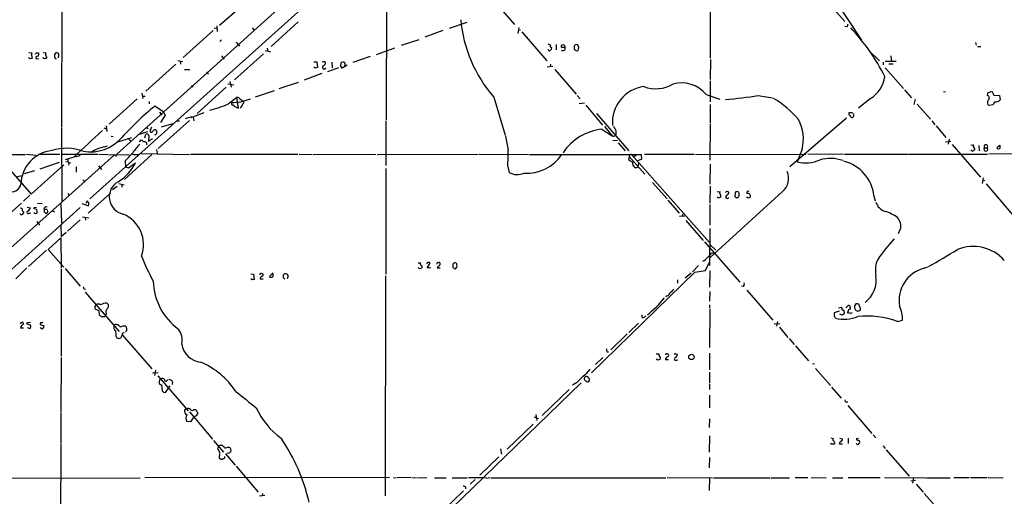
# Model space of a CAD drawing. Extents: x 2 to 1024, y 6 to 139871.
# Drawn here: x 421 to 665, y 570 to 689 of the extents above; entities that cross this region are included whole.
import ezdxf

# ---------------------------------------------------------------- set-up
doc = ezdxf.new("R2010")
doc.units = 0
doc.header["$MEASUREMENT"] = 0
doc.layers.add('MAIN', color=5, linetype='CONTINUOUS')

msp = doc.modelspace()

# ---------------------------------------------------------------- linework, layer by layer
at = {"layer": 'MAIN'}
for p, q in [((622.2153, 815.4246), (444.5847, 655.3199)), ((431.038, 743.7966), (430.8687, 661.9239)), ((591.9047, 717.3806), (591.82, 679.1113)), ((511.556, 704.0033), (511.4713, 663.7019)), ((495.3, 695.7906), (437.896, 644.2286)), ((536.8713, 694.8593), (543.306, 687.4933)), ((470.0693, 687.3239), (477.4353, 693.7586)), ((621.9613, 691.9806), (625.2633, 688.2553)), ((622.8927, 693.3353), (629.412, 683.5986)), ((468.7993, 686.6466), (469.4767, 686.4773)), ((469.392, 687.1546), (469.4767, 685.7153)), ((478.1973, 686.6466), (478.6207, 686.1386)), ((489.6273, 688.1706), (482.9387, 681.9899)), ((527.1347, 686.5619), (531.5373, 688.0859)), ((544.322, 686.7313), (544.068, 685.2073)), ((625.7713, 686.9006), (625.2633, 686.9853)), ((468.5453, 685.9693), (461.0947, 679.2806)), ((525.526, 685.9693), (521.0387, 684.3606)), ((544.1527, 686.0539), (544.7453, 686.1386)), ((545.084, 685.6306), (551.2647, 678.4339)), ((470.154, 683.2599), (470.5773, 683.6833)), ((474.218, 683.0906), (475.0647, 682.0746)), ((481.9227, 681.5666), (482.092, 680.8893)), ((509.016, 680.0426), (513.588, 681.6513)), ((515.2813, 682.3286), (519.5993, 683.7679)), ((552.3653, 681.8206), (552.5347, 681.6513)), ((553.6353, 682.4979), (553.6353, 681.2279)), ((555.8367, 681.7359), (554.99, 681.7359)), ((558.1227, 681.7359), (558.1227, 681.3973)), ((559.2233, 681.7359), (558.9693, 682.4133)), ((657.6907, 683.0059), (657.86, 682.3286)), ((658.114, 681.9899), (658.9607, 681.9899)), ((423.164, 678.9419), (422.7407, 679.1959)), ((422.8253, 680.5506), (423.5027, 680.4659)), ((424.6033, 680.4659), (425.1113, 680.4659)), ((426.6353, 678.9419), (426.2967, 679.1959)), ((426.3813, 680.5506), (426.974, 680.4659)), ((430.1913, 680.1273), (430.022, 680.3813)), ((470.5773, 679.7039), (471.2547, 678.8573)), ((480.9913, 680.2119), (473.7947, 673.7773)), ((481.4147, 681.0586), (482.854, 680.7199)), ((507.492, 679.5346), (503.174, 678.0106)), ((551.688, 681.1433), (551.5187, 681.3126)), ((631.3593, 680.8893), (633.8147, 678.4339)), ((636.6087, 679.7039), (636.778, 678.2646)), ((424.7727, 678.9419), (425.2807, 679.0266)), ((429.3447, 679.0266), (429.6833, 678.9419)), ((459.232, 677.6719), (451.7813, 670.8986)), ((459.74, 678.5186), (461.01, 678.2646)), ((460.3327, 678.4339), (460.4173, 677.6719)), ((493.522, 678.1799), (494.1993, 678.1799)), ((493.8607, 676.6559), (493.522, 676.9946)), ((494.1993, 678.1799), (494.3687, 676.8253)), ((496.2313, 678.1799), (496.4007, 678.0106)), ((499.618, 676.7406), (496.9087, 675.7246)), ((497.9247, 678.0953), (498.0093, 676.7406)), ((500.2107, 677.1639), (500.2953, 678.0106)), ((501.7347, 677.4179), (500.5493, 676.6559)), ((551.3493, 676.9946), (552.7887, 677.1639)), ((552.196, 677.6719), (552.1113, 676.9946)), ((591.9047, 678.7726), (591.82, 673.8619)), ((634.746, 678.0953), (634.746, 677.5026)), ((635.254, 678.3493), (637.9633, 678.3493)), ((635.254, 676.7406), (639.826, 671.5759)), ((636.1853, 677.7566), (637.2013, 677.7566)), ((461.4333, 676.3173), (462.7033, 676.3173)), ((466.852, 675.6399), (467.36, 675.2166)), ((495.4693, 675.3013), (491.0667, 673.6926)), ((553.2967, 676.3173), (558.546, 670.2213)), ((463.1267, 672.3379), (463.55, 671.9993)), ((471.7627, 671.9146), (464.566, 665.3953)), ((472.186, 672.7613), (473.6253, 672.5073)), ((472.694, 673.3539), (472.948, 671.9146)), ((484.886, 671.5759), (489.712, 673.1846)), ((591.82, 673.5233), (591.82, 668.2739)), ((450.85, 670.4753), (451.104, 669.1206)), ((450.9347, 669.7133), (451.612, 669.7133)), ((472.2707, 667.7659), (474.3027, 669.3746)), ((474.3027, 669.3746), (474.726, 666.7499)), ((479.044, 669.5439), (483.7007, 671.0679)), ((538.1413, 669.4593), (540.9353, 659.9766)), ((558.8, 669.8826), (559.562, 669.0359)), ((590.804, 670.1366), (594.1907, 668.9513)), ((603.758, 669.8826), (607.314, 669.2899)), ((640.08, 671.2373), (641.7733, 669.2899)), ((649.732, 670.8139), (650.24, 670.7293)), ((660.654, 669.8826), (660.7387, 670.5599)), ((660.7387, 670.5599), (661.67, 670.8986)), ((661.67, 670.8986), (662.178, 669.9673)), ((662.178, 669.9673), (663.6173, 669.8826)), ((663.6173, 669.8826), (663.7867, 668.7819)), ((449.6647, 669.0359), (442.722, 662.7706)), ((452.628, 668.3586), (452.628, 667.7659)), ((454.0673, 667.2579), (456.0993, 665.9033)), ((475.0647, 669.1206), (476.0807, 668.4433)), ((475.1493, 668.1893), (477.774, 669.0359)), ((559.308, 667.8506), (560.6627, 668.0199)), ((561.0013, 667.4273), (565.15, 662.5166)), ((591.82, 667.5966), (591.82, 663.0246)), ((631.6133, 669.1206), (628.65, 666.7499)), ((642.7047, 668.9513), (642.366, 667.5966)), ((643.2127, 667.6813), (646.5147, 663.9559)), ((662.0087, 667.5119), (660.9927, 667.3426)), ((662.3473, 668.2739), (662.0087, 667.5119)), ((455.168, 665.7339), (455.7607, 664.9719)), ((456.6073, 664.9719), (455.422, 663.1939)), ((456.0993, 665.9033), (456.6073, 664.9719)), ((461.6873, 664.1253), (463.2113, 664.6333)), ((463.042, 664.3793), (466.2593, 665.6493)), ((463.55, 664.5486), (463.7193, 663.5326)), ((563.626, 665.3953), (571.6693, 656.0819)), ((627.126, 665.5646), (626.1947, 665.5646)), ((441.96, 662.3473), (442.1293, 660.9079)), ((451.866, 662.0933), (452.2893, 661.5853)), ((462.6187, 663.6173), (454.914, 656.6746)), ((455.676, 662.0933), (458.5547, 662.9399)), ((459.5707, 663.5326), (460.1633, 663.5326)), ((511.3867, 663.4479), (511.3867, 652.4413)), ((565.5733, 662.1779), (567.5207, 659.8073)), ((591.82, 662.7706), (591.7353, 653.7959)), ((625.6867, 664.2099), (611.632, 652.1873)), ((646.8533, 663.5326), (647.5307, 662.6013)), ((647.8693, 662.3473), (650.3247, 659.4686)), ((430.8687, 661.7546), (430.9533, 643.4666)), ((441.3673, 661.8393), (441.96, 661.5853)), ((443.23, 659.7226), (443.738, 659.6379)), ((452.2047, 660.8233), (449.834, 660.0613)), ((451.5273, 659.3839), (451.7813, 660.2306)), ((452.5433, 659.8073), (452.4587, 658.5373)), ((452.882, 661.0773), (452.882, 660.8233)), ((564.9807, 661.5006), (567.5207, 659.8073)), ((441.5367, 657.0979), (442.2987, 657.3519)), ((444.5847, 658.2833), (448.31, 659.4686)), ((447.548, 659.1299), (447.9713, 658.6219)), ((450.2573, 658.3679), (450.6807, 658.8759)), ((452.4587, 658.5373), (453.4747, 659.2146)), ((568.8753, 658.7066), (567.69, 658.6219)), ((568.96, 658.1139), (570.738, 656.0819)), ((650.24, 658.3679), (651.51, 658.5373)), ((651.0867, 659.0453), (650.8327, 657.7753)), ((651.8487, 657.6906), (658.876, 649.5626)), ((656.5053, 657.6059), (657.0133, 657.5213)), ((658.4527, 657.4366), (658.5373, 656.0819)), ((663.194, 657.1826), (663.702, 657.5213)), ((444.0767, 655.1506), (350.266, 570.9919)), ((373.634, 655.3199), (421.9787, 655.2353)), ((422.2327, 655.3199), (424.5187, 655.0659)), ((425.6193, 655.3199), (430.4453, 655.3199)), ((430.8687, 655.3199), (439.928, 655.3199)), ((434.594, 654.7273), (433.9167, 654.5579)), ((440.182, 655.3199), (442.3833, 655.2353)), ((442.5527, 655.2353), (447.802, 655.1506)), ((444.0767, 655.1506), (444.5, 654.8119)), ((453.3053, 655.2353), (446.532, 648.9699)), ((449.4107, 655.2353), (450.0033, 655.2353)), ((450.596, 655.4893), (462.6187, 655.2353)), ((454.4907, 656.4206), (454.66, 655.4893)), ((462.8727, 655.3199), (489.5427, 655.3199)), ((489.8813, 655.3199), (493.0987, 655.2353)), ((493.3527, 655.2353), (508.8467, 655.3199)), ((509.1853, 655.2353), (534.2467, 655.3199)), ((534.5007, 655.3199), (546.7773, 655.2353)), ((547.0313, 655.2353), (574.7173, 655.2353)), ((571.754, 654.7273), (571.5847, 653.9653)), ((571.754, 654.7273), (575.6487, 650.3246)), ((572.3467, 655.2353), (591.6507, 633.3913)), ((574.7173, 655.2353), (574.802, 654.0499)), ((575.564, 655.3199), (587.8407, 655.3199)), ((588.1793, 655.3199), (615.5267, 655.2353)), ((614.68, 656.5053), (613.41, 653.3726)), ((616.0347, 655.4046), (624.9247, 655.3199)), ((625.1787, 655.3199), (641.0113, 655.3199)), ((641.1807, 655.3199), (660.654, 655.3199)), ((657.4367, 656.5899), (657.4367, 656.2513)), ((659.892, 656.8439), (660.5693, 656.8439)), ((666.9193, 655.4046), (660.9927, 655.3199)), ((416.56, 653.1186), (423.3333, 645.3293)), ((423.3333, 645.3293), (431.4613, 652.6106)), ((425.6193, 651.6793), (430.3607, 653.2879)), ((433.9167, 654.5579), (431.8, 653.8806)), ((431.9693, 653.4573), (432.4773, 653.3726)), ((432.4773, 653.9653), (432.4773, 653.3726)), ((432.4773, 653.3726), (432.7313, 653.0339)), ((432.7313, 653.0339), (432.6467, 652.5259)), ((433.2393, 653.1186), (432.7313, 653.0339)), ((440.0973, 652.3566), (440.7747, 651.5099)), ((446.7013, 653.6266), (446.786, 652.1873)), ((447.548, 651.9333), (449.2413, 653.1186)), ((541.6127, 652.2719), (541.9513, 650.7479)), ((574.802, 654.0499), (573.8707, 653.6266)), ((574.04, 653.1186), (573.9553, 652.3566)), ((573.9553, 652.1873), (573.9553, 652.3566)), ((591.82, 652.7799), (591.7353, 647.8693)), ((419.608, 649.6473), (421.386, 650.0706)), ((424.18, 651.1713), (421.64, 650.4093)), ((434.5093, 652.1873), (434.5093, 650.8326)), ((446.786, 652.1873), (447.548, 651.9333)), ((511.3867, 651.7639), (511.3867, 625.5173)), ((436.2027, 648.8853), (436.7107, 648.4619)), ((445.0927, 648.0386), (446.4473, 647.6999)), ((445.8547, 647.7846), (445.8547, 647.1073)), ((577.5113, 648.2926), (581.152, 644.2286)), ((591.82, 647.3613), (591.7353, 643.1279)), ((659.5533, 649.3933), (659.2993, 648.0386)), ((659.4687, 648.7159), (659.9767, 648.8006)), ((660.3153, 647.9539), (666.9193, 640.1646)), ((422.9947, 645.0753), (421.4707, 643.6359)), ((432.4773, 645.5833), (432.816, 644.9906)), ((437.4727, 640.6726), (443.0607, 645.5833)), ((444.6693, 647.2766), (443.5687, 646.4299)), ((609.7693, 646.0066), (591.82, 629.6659)), ((593.598, 646.0066), (594.2753, 645.9219)), ((598.0007, 645.6679), (597.916, 644.8213)), ((598.932, 645.8373), (598.5087, 646.0066)), ((632.46, 644.9906), (632.7987, 643.7206)), ((420.9627, 643.1279), (417.322, 639.9106)), ((424.942, 643.1279), (426.1273, 643.0433)), ((430.6993, 642.9586), (430.8687, 638.1326)), ((435.9487, 643.0433), (437.5573, 642.4506)), ((437.2187, 643.7206), (436.9647, 643.0433)), ((437.642, 643.2126), (437.2187, 643.7206)), ((581.3213, 643.8899), (584.1153, 640.6726)), ((591.7353, 642.7893), (591.7353, 637.7093)), ((598.7627, 644.6519), (598.932, 644.7366)), ((379.0527, 591.2273), (435.5253, 642.0273)), ((420.7087, 640.4186), (420.5393, 640.5879)), ((421.386, 641.0959), (421.5553, 640.9266)), ((422.402, 642.1119), (423.164, 641.9426)), ((422.91, 640.6726), (423.2487, 640.7573)), ((424.0953, 642.0273), (424.688, 642.1119)), ((424.0953, 641.6886), (424.0953, 642.0273)), ((426.8893, 641.5193), (426.5507, 641.5193)), ((426.5507, 641.0113), (426.8893, 640.6726)), ((428.752, 641.2653), (429.1753, 641.0113)), ((584.962, 639.9953), (585.1313, 640.5033)), ((424.7727, 638.5559), (425.45, 637.7093)), ((430.6993, 637.7093), (430.784, 634.8306)), ((435.5253, 638.9793), (432.3927, 636.1853)), ((436.118, 639.7413), (437.642, 639.4873)), ((436.7953, 639.5719), (436.88, 638.8946)), ((584.2, 639.9106), (585.5547, 639.9953)), ((585.8087, 638.8099), (590.1267, 633.8993)), ((430.784, 634.8306), (432.054, 635.9313)), ((591.7353, 636.8626), (591.6507, 627.6339)), ((638.8947, 636.5239), (638.4713, 635.5079)), ((427.5667, 631.6133), (430.6993, 634.4919)), ((430.6993, 634.4919), (430.784, 627.0413)), ((590.3807, 633.5606), (599.186, 623.4853)), ((591.7353, 632.8833), (593.2593, 631.4439)), ((427.1433, 631.4439), (422.7407, 627.3799)), ((431.4613, 627.2106), (427.5667, 631.6133)), ((592.1587, 630.6819), (592.6667, 630.7666)), ((519.3453, 628.3113), (520.0227, 628.3113)), ((521.6313, 627.0413), (522.3933, 628.2266)), ((527.9813, 627.9726), (527.9813, 627.2106)), ((590.6347, 626.4486), (591.6507, 628.4806)), ((422.3173, 627.0413), (419.5233, 624.3319)), ((430.784, 626.7873), (430.784, 605.1126)), ((431.8, 626.8719), (435.5253, 622.5539)), ((477.8587, 625.6019), (478.536, 625.5173)), ((478.536, 625.5173), (478.7053, 624.1626)), ((519.684, 626.7873), (519.3453, 627.1259)), ((522.478, 627.0413), (521.6313, 627.0413)), ((524.8487, 626.9566), (524.0867, 626.9566)), ((528.828, 627.0413), (528.9973, 627.1259)), ((562.356, 601.0486), (588.01, 626.0253)), ((587.0787, 625.7713), (585.6393, 624.5013)), ((588.9413, 627.6339), (587.4173, 626.1099)), ((588.01, 626.0253), (590.6347, 626.4486)), ((591.7353, 626.3639), (591.6507, 622.2999)), ((644.906, 626.9566), (645.8373, 627.2953)), ((478.282, 624.0779), (477.8587, 624.3319)), ((480.9067, 624.2473), (480.1447, 624.2473)), ((485.9867, 624.5859), (485.9867, 625.3479)), ((487.0873, 625.0939), (486.918, 624.3319)), ((511.302, 625.0939), (511.2173, 570.4839)), ((583.692, 624.0779), (583.692, 623.2313)), ((436.5413, 621.7919), (436.88, 621.8766)), ((436.7953, 621.0299), (445.1773, 611.2933)), ((591.7353, 621.1993), (591.6507, 618.8286)), ((600.1173, 622.4693), (599.6093, 622.5539)), ((600.964, 621.5379), (607.3987, 614.0873)), ((581.152, 620.0986), (580.8133, 619.8446)), ((629.158, 616.9659), (628.7347, 618.0666)), ((439.2507, 617.5586), (439.42, 617.8973)), ((440.3513, 615.3573), (440.2667, 616.3733)), ((441.96, 615.6113), (441.7907, 615.2726)), ((591.6507, 617.8973), (591.6507, 617.0506)), ((591.7353, 616.7966), (591.6507, 607.3139)), ((623.824, 616.2886), (622.554, 615.8653)), ((623.6547, 617.1353), (624.5013, 617.3046)), ((624.586, 615.3573), (623.9933, 615.6113)), ((625.094, 616.0346), (625.094, 615.6959)), ((625.5173, 617.1353), (626.0253, 617.7279)), ((626.0253, 616.2886), (625.856, 615.9499)), ((626.5333, 617.2199), (626.5333, 616.7966)), ((626.9567, 615.8653), (627.0413, 616.0346)), ((627.634, 617.6433), (627.634, 617.3046)), ((627.8033, 616.6273), (628.396, 616.2886)), ((420.7933, 613.4099), (420.624, 613.1559)), ((422.402, 613.4946), (423.164, 613.5793)), ((422.402, 613.0713), (422.402, 613.4946)), ((441.6213, 614.9339), (440.944, 614.9339)), ((574.04, 613.3253), (571.6693, 611.0393)), ((574.9713, 614.7646), (574.9713, 615.4419)), ((607.7373, 613.1559), (609.092, 613.2406)), ((608.4993, 613.7486), (608.2453, 612.5633)), ((638.302, 613.7486), (639.572, 614.0873)), ((421.4707, 612.1399), (420.7087, 612.1399)), ((422.402, 612.2246), (423.0793, 612.0553)), ((425.6193, 612.9866), (426.5507, 612.6479)), ((444.4153, 612.9866), (444.8387, 612.9866)), ((446.786, 612.5633), (447.04, 612.3093)), ((609.0073, 612.3093), (611.124, 609.7693)), ((444.4153, 610.0233), (444.5847, 609.6846)), ((445.0927, 609.5153), (445.6007, 609.6846)), ((445.9393, 610.4466), (453.3053, 601.9799)), ((571.246, 610.7006), (567.182, 606.7213)), ((611.4627, 609.5153), (612.648, 608.0759)), ((566.166, 606.2133), (566.5893, 606.2133)), ((591.6507, 605.8746), (591.6507, 601.7259)), ((612.9867, 607.7373), (616.204, 604.0119)), ((430.784, 604.8586), (430.6993, 591.3119)), ((565.2347, 604.8586), (563.372, 603.0806)), ((578.4427, 605.7053), (579.12, 605.7053)), ((578.866, 604.1813), (578.4427, 604.4353)), ((579.4587, 604.8586), (579.374, 604.3506)), ((580.7287, 605.6206), (580.7287, 605.4513)), ((581.4907, 604.2659), (580.7287, 604.2659)), ((583.2687, 605.7053), (583.692, 605.6206)), ((583.438, 604.1813), (583.7767, 604.2659)), ((453.4747, 601.0486), (454.914, 601.1333)), ((454.2367, 601.6413), (453.9827, 600.3713)), ((591.6507, 601.2179), (591.6507, 598.5086)), ((617.22, 603.3346), (617.728, 603.2499)), ((617.982, 602.0646), (621.7073, 597.8313)), ((454.8293, 600.2866), (462.28, 591.5659)), ((455.168, 599.2706), (455.0833, 598.7626)), ((457.1153, 599.1859), (457.454, 599.3553)), ((458.47, 598.7626), (458.3853, 598.0853)), ((559.816, 598.5086), (506.0527, 546.4386)), ((558.6307, 598.5086), (557.6993, 597.9159)), ((455.676, 598.0006), (455.8453, 596.5613)), ((456.184, 596.2226), (456.692, 596.1379)), ((456.692, 596.1379), (457.8773, 597.7466)), ((556.8527, 596.8999), (550.164, 590.3806)), ((591.6507, 598.2546), (591.6507, 596.8999)), ((621.9613, 597.4926), (624.332, 594.6986)), ((591.6507, 595.4606), (591.6507, 592.3279)), ((625.348, 593.9366), (625.4327, 594.2753)), ((461.4333, 591.8199), (461.8567, 592.0739)), ((462.6187, 591.3119), (468.376, 584.5386)), ((463.7193, 591.9046), (464.1427, 591.9046)), ((625.9407, 592.9206), (631.952, 585.9779)), ((430.6993, 591.1426), (430.6993, 583.5226)), ((462.8727, 588.8566), (461.9413, 588.9413)), ((463.7193, 590.1266), (462.8727, 588.8566)), ((464.6507, 591.1426), (464.6507, 590.7193)), ((548.5553, 590.6346), (548.8093, 589.1953)), ((548.7247, 589.7033), (549.2327, 589.7879)), ((591.6507, 589.6186), (591.566, 587.4173)), ((547.878, 588.2639), (541.4433, 582.0833)), ((468.63, 584.1999), (471.0853, 581.3213)), ((591.6507, 585.3853), (591.566, 581.3213)), ((621.792, 584.8773), (622.3847, 584.7079)), ((623.9933, 584.7926), (624.6707, 584.6233)), ((626.0253, 584.7926), (626.0253, 583.4379)), ((628.142, 584.7079), (628.65, 584.7926)), ((632.2907, 585.6393), (632.968, 584.8773)), ((430.6993, 583.3533), (430.6147, 559.4773)), ((469.646, 582.0833), (469.8153, 582.7606)), ((470.0693, 583.0146), (470.7467, 583.0146)), ((539.8347, 582.1679), (540.0887, 580.8133)), ((621.9613, 583.2686), (621.792, 583.5226)), ((623.9087, 583.3533), (624.6707, 583.3533)), ((628.7347, 583.4379), (628.904, 583.5226)), ((634.746, 582.9299), (635.254, 582.2526)), ((635.508, 581.9139), (641.1807, 575.3946)), ((470.0693, 580.9826), (469.9847, 579.8819)), ((471.5933, 580.8979), (473.964, 578.1039)), ((472.5247, 581.0673), (471.932, 580.9826)), ((539.4113, 580.1359), (534.67, 575.6486)), ((591.6507, 579.9666), (591.566, 577.4266)), ((474.218, 577.8499), (479.7213, 571.4153)), ((406.2307, 574.8866), (450.4267, 574.9713)), ((512.2333, 575.0559), (451.5273, 574.9713)), ((513.2493, 575.0559), (513.9267, 574.9713)), ((517.5673, 575.0559), (514.1807, 574.9713)), ((517.8213, 575.0559), (519.0067, 574.9713)), ((519.176, 574.9713), (521.5467, 575.0559)), ((523.4093, 574.9713), (526.288, 574.9713)), ((527.812, 574.9713), (531.5373, 574.9713)), ((533.4847, 574.5479), (532.2993, 573.3626)), ((536.3633, 574.8866), (537.1253, 575.0559)), ((537.3793, 574.9713), (580.8133, 574.9713)), ((581.152, 575.0559), (592.4127, 574.9713)), ((591.6507, 574.9713), (591.566, 571.8386)), ((592.6667, 574.9713), (606.7213, 574.9713)), ((606.9753, 574.9713), (611.5473, 574.9713)), ((612.902, 575.0559), (616.0347, 575.0559)), ((616.8813, 575.0559), (620.6067, 574.9713)), ((622.2153, 574.9713), (624.7553, 574.9713)), ((626.0253, 575.0559), (633.984, 575.0559)), ((635.0847, 575.0559), (645.3293, 574.9713)), ((641.604, 574.2093), (642.7893, 574.3786)), ((642.2813, 574.9713), (642.0273, 573.6166)), ((645.4987, 574.9713), (651.3407, 574.9713)), ((652.272, 575.0559), (656.082, 575.0559)), ((656.4207, 575.0559), (660.5693, 575.0559)), ((660.8233, 575.0559), (664.5487, 574.9713)), ((530.606, 571.7539), (522.986, 564.3879)), ((642.9587, 573.3626), (644.652, 571.4153)), ((481.33, 570.5686), (479.9753, 570.3993)), ((480.7373, 571.0766), (480.6527, 570.4839)), ((644.906, 571.0766), (648.8007, 566.6739))]:
    msp.add_line(p, q, dxfattribs=at)
msp.add_circle((587.1912, 604.9563), 0.6762, dxfattribs=at)
for centre, radius, start, end in [((563.8083, 691.7914), 34.0223, 185.2495, 221.025569), ((624.5032, 687.7466), 1.5244, 326.291169, 356.841227), ((590.1661, 652.0827), 50.295, 26.519199, 43.410723), ((551.544, 681.6257), 0.9587, 47.151439, 86.453861), ((552.3714, 682.1048), 0.2843, 128.087058, 268.770406), ((552.0859, 681.5836), 0.4539, 284.039305, 8.578205), ((555.2334, 682.0376), 0.3876, 75.766569, 231.10474), ((555.2873, 681.5711), 0.5736, 228.237039, 16.697331), ((555.3769, 681.9203), 0.4954, 338.147046, 95.583991), ((558.7154, 681.9476), 0.6294, 132.276138, 199.655661), ((558.6306, 681.7778), 0.7201, 61.943894, 118.049084), ((389.8313, 723.7178), 174.5168, 345.851156, 346.080363), ((424.6465, 680.0001), 1.235, 157.841929, 185.892934), ((422.1474, 679.0264), 1.527, 3.187323, 33.684864), ((339.8787, 722.6166), 94.6305, 333.32033, 333.54954), ((424.8574, 679.2806), 0.3491, 75.975698, 255.959776), ((424.8151, 680.0849), 0.4826, 285.245747, 52.137512), ((427.6714, 680.1116), 0.7822, 153.068072, 227.533651), ((426.9486, 679.306), 0.3003, 291.507351, 49.578763), ((430.5305, 679.7464), 1.3872, 167.671, 211.258436), ((429.7257, 679.8944), 0.57, 58.677654, 164.930019), ((428.4338, 679.8174), 1.7846, 339.619437, 10.000169), ((551.942, 681.249), 0.2751, 202.594233, 337.405767), ((642.9544, 765.8654), 119.7133, 224.876948, 225.106165), ((558.7577, 681.5243), 0.552, 237.524828, 302.466416), ((465.768, 552.0267), 133.8752, 108.327138, 108.556321), ((426.9317, 678.5606), 0.483, 74.755285, 127.859376), ((536.4647, 549.7407), 133.8752, 108.327138, 108.556321), ((495.996, 677.31), 0.9011, 74.864215, 119.372647), ((496.062, 676.8817), 0.4462, 124.694341, 341.565051), ((495.6598, 677.9754), 0.7417, 281.525044, 2.720065), ((373.38, 592.2599), 152.6261, 33.57027, 33.799453), ((500.8459, 676.5271), 1.5824, 82.322568, 110.362373), ((500.5707, 677.5873), 0.7035, 338.83384, 46.232597), ((627.6395, 675.6045), 7.6048, 301.502961, 351.948105), ((576.5681, 663.1679), 8.993, 97.497387, 184.694436), ((578.3677, 679.9723), 8.43, 249.349451, 300.067252), ((584.7433, 665.0875), 7.8883, 39.797294, 105.831458), ((474.4719, 668.6122), 0.7809, 40.61721, 102.512892), ((588.6946, 757.3695), 88.7742, 274.480743, 279.769338), ((660.4014, 669.2418), 0.6888, 307.769932, 68.485901), ((506.1914, 604.0771), 81.9069, 129.522599, 137.446826), ((461.9895, 690.9895), 25.3976, 282.990694, 293.879204), ((473.3431, 667.8036), 0.3128, 136.231002, 291.158505), ((480.1927, 595.4209), 72.943, 93.96469, 95.56639), ((475.2427, 669.0504), 2.3578, 220.731237, 257.34125), ((474.0805, 668.2526), 1.8944, 307.510504, 345.112808), ((475.7208, 668.1734), 0.4499, 295.055368, 36.86735), ((595.4364, 648.5731), 23.8616, 39.875575, 59.441662), ((661.653, 668.1131), 1.0147, 144.850244, 229.404217), ((662.6485, 669.7137), 1.471, 258.184363, 320.69415), ((626.8722, 665.48), 0.6828, 172.88227, 240.239505), ((627.1154, 664.9667), 0.5875, 187.767362, 271.033826), ((542.6329, 749.2361), 119.7487, 314.87695, 315.106099), ((626.7021, 664.8871), 0.7811, 347.490286, 40.586974), ((779.7411, 788.7413), 246.804, 210.851148, 211.080355), ((604.1405, 658.9146), 10.8114, 347.123596, 27.288407), ((2088.4517, -1120.1174), 2426.3056, 132.7643105, 132.9934962), ((452.0776, 659.8666), 0.4694, 352.743283, 129.145968), ((453.2209, 661.2466), 0.3788, 116.598874, 206.54476), ((453.1399, 661.135), 0.4046, 230.395708, 325.850351), ((453.6022, 661.5426), 0.5525, 122.502209, 175.567893), ((454.1049, 660.6712), 0.6732, 78.70843, 159.41407), ((453.8906, 660.7312), 0.6928, 284.776396, 60.026351), ((1430.3441, 827.3515), 904.9687, 190.6691846, 190.8983711), ((566.4239, 648.2217), 13.3571, 96.202771, 146.166811), ((567.8171, 660.2729), 0.5519, 237.519254, 327.528012), ((567.3623, 660.7141), 1.1794, 321.295429, 31.555307), ((438.044, 666.0759), 10.2306, 260.112674, 319.77114), ((461.6901, 646.438), 16.041, 135.027277, 144.913377), ((578.0492, 827.9868), 211.7103, 233.014201, 233.24333), ((451.5311, 657.8397), 0.5558, 335.122615, 108.144838), ((657.0556, 657.3096), 0.2159, 281.325546, 101.299523), ((660.2307, 657.1619), 0.4646, 316.796994, 223.194564), ((536.1019, 699.2561), 133.8752, 341.453843, 341.683013), ((875.3518, 657.0979), 211.6502, 179.885381, 180.114592), ((429.3892, 647.6132), 8.5997, 95.948326, 178.293476), ((432.1573, 645.2527), 11.511, 68.974282, 108.535686), ((434.4955, 656.1943), 1.4703, 273.841293, 319.28881), ((443.1771, 648.5528), 8.7011, 100.866849, 123.268368), ((955.6447, 188.9566), 689.1601, 137.3744563, 137.6036337), ((449.0719, 656.2792), 1.0975, 226.033708, 287.980951), ((493.8633, 655.2776), 47.8439, 356.398133, 1.166141), ((546.3299, 660.9138), 10.3558, 266.383632, 326.746809), ((572.2197, 654.7837), 0.4691, 74.292832, 186.905348), ((573.0485, 655.2554), 0.4839, 246.395703, 357.619478), ((657.3809, 657.0992), 1.1616, 221.080131, 251.551013), ((657.4793, 655.7005), 0.5524, 94.422569, 147.506537), ((784.2788, 741.5265), 152.6537, 213.578079, 213.807241), ((660.2306, 656.5052), 0.4789, 134.991541, 45), ((663.3634, 657.3093), 0.7194, 241.913927, 298.079046), ((439.5723, 657.754), 10.7227, 299.936157, 334.386549), ((573.4322, 655.8403), 2.6323, 225.423265, 249.631202), ((574.0702, 653.225), 1.5612, 174.574978, 235.828484), ((615.5119, 661.8282), 8.7129, 256.040312, 294.194044), ((621.6526, 644.8712), 9.3688, 70.659937, 105.920615), ((622.5348, 643.8644), 9.9889, 6.473592, 75.657), ((543.989, 654.5151), 4.283, 241.590791, 293.206319), ((573.1093, 653.4554), 1.5244, 273.158773, 303.708832), ((606.9779, 649.3073), 4.3228, 310.221181, 23.079897), ((418.6081, 648.1859), 2.208, 260.753113, 351.756136), ((447.0912, 644.6823), 4.3572, 119.837686, 258.107753), ((594.3812, 645.6679), 0.2752, 112.632677, 247.367323), ((593.7545, 644.8983), 0.7329, 340.353539, 44.712528), ((596.0861, 645.4677), 0.5378, 43.417646, 148.009298), ((596.0957, 644.7225), 0.4114, 120.966145, 337.83652), ((595.736, 645.8019), 0.7415, 281.51299, 2.736234), ((598.4409, 645.558), 0.4537, 81.405541, 165.982133), ((597.4502, 645.287), 1.5807, 339.622982, 20.37362), ((601.2603, 645.7103), 0.3642, 54.455006, 215.544994), ((601.2124, 644.9559), 0.5968, 329.378697, 114.594112), ((436.0771, 643.0008), 1.5791, 339.609571, 7.70781), ((593.8944, 644.779), 0.2994, 188.140927, 278.121983), ((636.5182, 517.5599), 133.8752, 108.317001, 108.54617), ((598.3816, 645.1175), 0.5518, 212.463229, 265.603684), ((598.5298, 644.7155), 0.2414, 217.88123, 344.726148), ((601.3354, 645.0215), 0.5378, 211.990702, 316.582354), ((636.1675, 644.2954), 3.3274, 195.934752, 254.065248), ((420.565, 640.9018), 0.9579, 47.132054, 86.468811), ((420.9627, 640.5245), 0.2752, 202.632677, 337.367323), ((421.392, 641.3801), 0.2843, 128.071195, 268.790557), ((548.3859, 556.0227), 152.6259, 146.200557, 146.42974), ((422.6337, 640.8553), 0.3312, 100.858741, 326.525816), ((421.3449, 642.746), 1.9886, 308.076638, 336.171495), ((424.4667, 641.1266), 0.5376, 211.978269, 316.605581), ((382.1075, 472.2481), 174.5653, 75.853137, 76.082312), ((423.2909, 640.9691), 1.5807, 352.299482, 20.370222), ((427.0305, 641.6886), 0.5088, 56.309932, 199.435662), ((553.5506, 641.2653), 127.0002, 179.885409, 180.114592), ((427.0345, 641.0959), 0.4475, 251.067051, 108.928796), ((442.9551, 632.7863), 8.2908, 340.39601, 67.009664), ((631.0929, 628.9637), 12.826, 55.800832, 71.069065), ((635.72, 637.3283), 3.4206, 347.854002, 40.988643), ((670.0856, 603.9681), 44.5084, 137.149174, 145.53129), ((337.6507, 884.1738), 359.2109, 314.88542, 315.114603), ((-408.7539, 2428.6618), 2087.3755, 300.3515798, 300.5807607), ((657.0934, 622.0834), 10.2933, 41.499531, 112.205256), ((500.2244, 648.9355), 52.9583, 200.944781, 208.409776), ((520.1638, 628.029), 0.3156, 116.556932, 259.683783), ((521.8429, 628.0997), 0.2992, 81.85365, 188.14635), ((522.0547, 628.0574), 0.3785, 26.551512, 116.585359), ((524.256, 628.089), 0.2794, 52.707702, 204.620458), ((524.6158, 628.1631), 0.2414, 15.250955, 142.11877), ((524.1886, 628.0948), 0.6732, 290.58593, 11.29157), ((612.8256, 543.467), 119.7487, 134.885409, 135.114591), ((528.5122, 627.862), 0.4886, 353.100413, 113.160103), ((587.7989, 632.5019), 4.3845, 300.770125, 319.697495), ((639.25, 626.5225), 6.4241, 155.78051, 192.075198), ((480.3564, 625.3902), 0.2994, 81.878017, 188.121983), ((438.3252, 498.5945), 133.8752, 71.453843, 71.683013), ((480.6103, 625.348), 0.3413, 277.135426, 29.734471), ((483.4784, 625.0304), 0.6664, 100.058778, 159.544581), ((695.0618, 625.2632), 211.7002, 179.885408, 180.114564), ((486.4853, 624.9968), 0.6098, 9.162646, 144.847878), ((562.2605, 499.8796), 133.8593, 108.316987, 108.546184), ((519.9591, 627.3164), 0.4286, 302.915146, 69.7725), ((524.5353, 627.0244), 0.4537, 104.030118, 188.59446), ((612.8256, 711.7162), 119.7487, 224.885409, 225.114592), ((528.4893, 627.2106), 0.3787, 243.441716, 333.441716), ((528.3624, 627.4646), 0.7196, 331.921424, 28.078576), ((646.9348, 618.9646), 8.2456, 104.243875, 189.817826), ((468.7518, 624.1423), 15.1132, 181.528, 234.191066), ((478.5784, 623.6967), 0.4829, 74.763614, 127.866658), ((481.0993, 624.1613), 0.9585, 117.773576, 174.852115), ((482.981, 624.7976), 0.4827, 105.254078, 195.254078), ((482.9387, 625.8142), 1.0623, 246.511757, 293.483297), ((401.506, 539.7666), 119.7134, 44.885409, 45.114591), ((599.3552, 623.062), 0.9655, 322.127098, 15.246791), ((626.0036, 624.1065), 7.0464, 307.147335, 8.751417), ((436.7684, 622.1267), 0.4046, 140.395708, 235.850351), ((580.559, 621.5383), 1.557, 292.38634, 337.61366), ((794.0718, 409.7188), 299.3186, 134.885408, 135.114592), ((440.0126, 616.9446), 1.122, 58.113158, 121.882505), ((442.0554, 615.6317), 2.6899, 88.425716, 122.621324), ((441.7661, 617.5876), 0.818, 318.974829, 63.641679), ((559.133, 637.1338), 27.6267, 308.262679, 320.579279), ((754.7917, 533.2301), 152.6259, 146.192738, 146.421942), ((628.1841, 616.5831), 1.5824, 69.637627, 97.677432), ((439.7394, 617.216), 0.5968, 144.96787, 237.641471), ((355.202, 404.8892), 227.9507, 68.088657, 68.317863), ((443.0352, 616.077), 1.1717, 123.805348, 203.418822), ((791.9039, 615.5266), 169.3502, 179.885409, 180.114592), ((622.6399, 616.712), 1.9535, 355.025178, 17.659526), ((624.7341, 616.1827), 0.3892, 337.632677, 112.367323), ((709.4899, 488.5267), 152.6259, 123.57026, 123.799443), ((626.7025, 619.7609), 3.9039, 257.476764, 273.733435), ((626.1947, 617.3893), 0.3786, 333.421413, 116.578587), ((626.5757, 616.2462), 0.552, 94.405074, 175.594926), ((797.0141, 659.2836), 174.5046, 193.919653, 194.148876), ((586.3275, 743.3657), 133.8594, 288.316974, 288.54617), ((628.6077, 616.9235), 0.5519, 302.471989, 4.405871), ((632.1509, 614.2775), 7.4235, 358.531852, 26.230585), ((421.0897, 613.1983), 0.3642, 324.455006, 144.476953), ((425.958, 613.1559), 0.3787, 116.558284, 206.558284), ((425.9581, 614.4245), 0.9452, 259.675635, 296.597581), ((441.2827, 616.0346), 1.1516, 216.024081, 252.896174), ((526.4009, 572.7433), 94.6976, 153.31362, 153.542749), ((575.1549, 615.597), 0.8524, 257.561596, 331.318192), ((621.6365, 614.2704), 1.2975, 14.501051, 45), ((625.038, 623.371), 9.0341, 256.262938, 292.400523), ((630.5465, 592.3835), 22.7292, 70.049177, 95.214672), ((421.9645, 611.8296), 1.2936, 116.565051, 166.120598), ((422.3171, 611.5467), 1.527, 56.315136, 86.812677), ((422.632, 612.4907), 0.6242, 315.772379, 31.546171), ((426.0268, 612.415), 0.4497, 205.043828, 306.882639), ((425.5937, 612.7073), 0.9588, 317.155503, 356.448267), ((444.8811, 612.3517), 1.0456, 158.637143, 238.240298), ((444.2601, 612.662), 0.3598, 64.446281, 168.683821), ((438.6154, 610.4045), 5.8124, 356.239628, 10.488677), ((446.4057, 614.2151), 1.9912, 218.095812, 246.153792), ((446.4474, 610.7012), 1.8927, 79.69407, 116.574528), ((446.3416, 610.5312), 0.4365, 75.982863, 202.822829), ((446.2626, 611.909), 0.8744, 306.770294, 27.244914), ((456.22, 609.0885), 4.6299, 348.438877, 37.171108), ((487.1612, 736.5923), 133.8593, 251.453817, 251.683013), ((276.465, 694.6632), 189.2835, 333.323742, 333.552952), ((465.879, 608.8171), 5.1649, 187.302515, 264.820134), ((567.6495, 606.7639), 1.5824, 172.322568, 200.362373), ((457.6039, 585.4582), 19.8184, 33.483435, 66.795222), ((621.4425, 477.2736), 133.8593, 108.316987, 108.546184), ((579.9246, 605.5361), 0.8222, 168.124262, 235.484658), ((581.0553, 605.0885), 0.6243, 45.77878, 121.541369), ((581.6833, 604.1799), 0.9585, 117.773576, 174.852115), ((581.1942, 605.3666), 0.3414, 277.152081, 29.726148), ((583.2451, 604.4494), 0.3302, 100.663358, 305.735304), ((583.1417, 605.536), 0.2117, 53.124688, 180.027065), ((582.591, 605.7054), 1.1043, 302.481141, 355.595723), ((556.9799, 605.2391), 6.0462, 303.579418, 326.423999), ((455.8242, 598.7274), 0.7417, 177.279935, 258.474956), ((497.6573, 514.6903), 94.6529, 116.443665, 116.672875), ((455.9361, 598.9986), 0.6157, 35.401383, 134.216978), ((456.7766, 599.2706), 0.349, 165.955794, 345.959776), ((456.903, 597.5341), 1.9912, 38.095812, 66.153792), ((982.802, 176.0306), 598.6727, 134.8854085, 135.1145915), ((561.1319, 599.5599), 0.5587, 86.018127, 256.483528), ((561.4105, 599.2), 0.4484, 204.141522, 347.2869), ((561.2382, 599.6683), 0.4541, 14.057665, 98.549485), ((561.2555, 599.313), 0.6292, 340.338213, 47.731211), ((540.6646, 681.0419), 119.7133, 224.885375, 225.114625), ((1492.6871, 1864.377), 1626.4188, 231.2255986, 231.4547783), ((625.6829, 594.1638), 0.4047, 214.153419, 309.575331), ((462.5235, 591.5554), 1.1218, 166.362627, 243.674774), ((462.2605, 591.3639), 0.8168, 41.451203, 119.628292), ((463.296, 592.1303), 0.4797, 208.066164, 331.933836), ((654.8965, 718.5235), 228.9527, 213.575483, 213.804666), ((496.0564, 599.8407), 18.4427, 204.039077, 234.680347), ((463.3915, 589.6715), 1.6237, 147.247599, 206.726021), ((462.8024, 592.5957), 2.6338, 290.372473, 314.567756), ((548.3013, 589.5337), 0.4562, 21.829402, 111.785083), ((444.9877, 557.6957), 48.6509, 13.284838, 33.846231), ((622.6951, 584.4257), 0.4195, 137.724474, 250.347095), ((622.2692, 583.6766), 0.4543, 296.125234, 51.182635), ((624.205, 583.5227), 0.3412, 97.120851, 209.757375), ((623.7161, 584.7093), 0.9585, 297.773576, 354.852115), ((628.4101, 584.5809), 0.2966, 154.652905, 267.275527), ((628.396, 583.7342), 0.5503, 337.386542, 90), ((467.7696, 580.235), 2.6338, 20.372473, 44.567756), ((469.773, 583.0569), 0.2993, 278.124688, 351.875312), ((470.0268, 581.7022), 1.4969, 28.737847, 61.253601), ((471.3392, 586.0831), 3.6612, 270.001565, 287.497607), ((472.0959, 581.8002), 0.8627, 332.805318, 66.492695), ((557.3439, 496.5867), 119.7133, 134.885408, 135.114592), ((622.2153, 456.2687), 127.0002, 89.885409, 90.114591), ((628.396, 583.6073), 0.3787, 206.571817, 333.428183), ((470.5604, 580.2037), 0.6595, 209.203954, 311.878093), ((470.9948, 580.1479), 0.4353, 270.776532, 9.613789), ((532.9767, 514.3743), 60.607, 86.796756, 91.040621), ((530.7138, 572.3697), 0.5217, 338.357671, 111.652537)]:
    msp.add_arc(centre, radius, start, end, dxfattribs=at)

doc.saveas('drawing.dxf')
